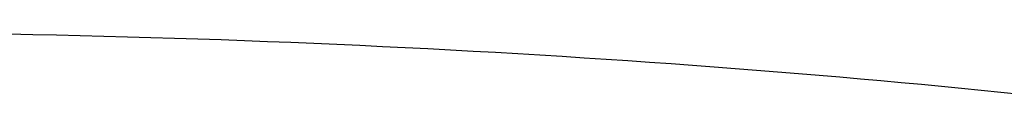
# Model space of a CAD drawing. Extents: x 20 to 2620, y 20 to 1801.
# Drawn here: x 1932 to 2023, y 1782 to 1788 of the extents above; entities that cross this region are included whole.
import ezdxf

# ---------------------------------------------------------------- set-up
doc = ezdxf.new("R2010")
doc.units = 0
doc.layers.get('0').update_dxf_attribs({"color": 3, "linetype": 'CONTINUOUS'})
doc.layers.add('CSLAYER2', color=3, linetype='CONTINUOUS')

# ---------------------------------------------------------------- blocks, each defined once
blk = doc.blocks.new('BLKF020')
at = {"layer": 'CSLAYER2', "color": 3, "linetype": 'CONTINUOUS'}
for p, q in [((1930.70554, 1787.610984), (1932.922607, 1787.569178)), ((1932.922607, 1787.569178), (1935.134861, 1787.523126)), ((1935.134861, 1787.523126), (1937.342114, 1787.472873)), ((1937.342114, 1787.472873), (1939.544182, 1787.41847)), ((1939.544182, 1787.41847), (1941.740877, 1787.359963)), ((1941.740877, 1787.359963), (1943.932013, 1787.2974)), ((1943.932013, 1787.2974), (1946.117404, 1787.23083)), ((1946.117404, 1787.23083), (1948.296865, 1787.1603)), ((1948.296865, 1787.1603), (1950.470207, 1787.085859)), ((1950.470207, 1787.085859), (1952.637246, 1787.007554)), ((1952.637246, 1787.007554), (1954.797795, 1786.925433)), ((1954.797795, 1786.925433), (1956.951668, 1786.839544)), ((1956.951668, 1786.839544), (1959.098677, 1786.749936)), ((1959.098677, 1786.749936), (1961.238638, 1786.656655)), ((1961.238638, 1786.656655), (1963.371364, 1786.559751)), ((1963.371364, 1786.559751), (1965.496669, 1786.45927)), ((1965.496669, 1786.45927), (1967.614365, 1786.355261)), ((1967.614365, 1786.355261), (1969.724268, 1786.247772)), ((1969.724268, 1786.247772), (1971.82619, 1786.136851)), ((1971.82619, 1786.136851), (1973.919946, 1786.022546)), ((1973.919946, 1786.022546), (1976.005349, 1785.904904)), ((1976.005349, 1785.904904), (1978.082213, 1785.783974)), ((1978.082213, 1785.783974), (1980.150351, 1785.659803)), ((1980.150351, 1785.659803), (1982.209578, 1785.53244)), ((1982.209578, 1785.53244), (1984.259706, 1785.401932)), ((1984.259706, 1785.401932), (1986.300551, 1785.268328)), ((1986.300551, 1785.268328), (1988.331925, 1785.131675)), ((1988.331925, 1785.131675), (1990.353642, 1784.992021)), ((1990.353642, 1784.992021), (1992.365516, 1784.849415)), ((1992.365516, 1784.849415), (1994.36736, 1784.703903)), ((1994.36736, 1784.703903), (1996.35899, 1784.555535)), ((1996.35899, 1784.555535), (1998.340217, 1784.404357)), ((1998.340217, 1784.404357), (2000.310856, 1784.250419)), ((2000.310856, 1784.250419), (2002.27072, 1784.093767)), ((2002.27072, 1784.093767), (2004.219624, 1783.934451)), ((2004.219624, 1783.934451), (2006.15738, 1783.772517)), ((2006.15738, 1783.772517), (2008.083804, 1783.608014)), ((2008.083804, 1783.608014), (2009.998707, 1783.44099)), ((2009.998707, 1783.44099), (2011.901905, 1783.271492)), ((2011.901905, 1783.271492), (2013.793211, 1783.099569)), ((2013.793211, 1783.099569), (2015.672438, 1782.925268)), ((2015.672438, 1782.925268), (2017.539401, 1782.748638)), ((2017.539401, 1782.748638), (2019.393912, 1782.569726)), ((2019.393912, 1782.569726), (2021.235787, 1782.38858)), ((2021.235787, 1782.38858), (2023.064837, 1782.205249)), ((2023.064837, 1782.205249), (2024.880878, 1782.01978))]:
    blk.add_line(p, q, dxfattribs=at)

msp = doc.modelspace()

# ---------------------------------------------------------------- block references
msp.add_blockref('BLKF020', (0, 0))

doc.saveas('drawing.dxf')
